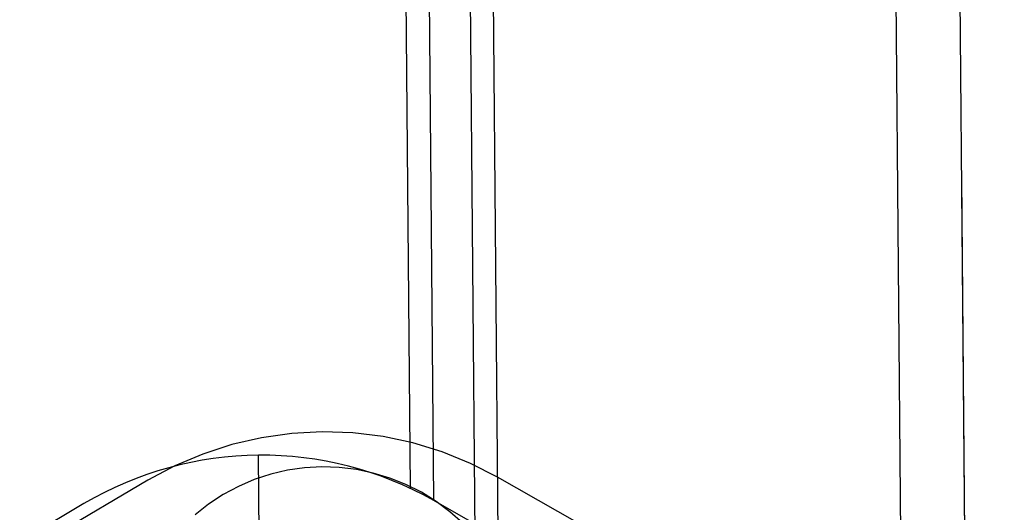
# Model space of a CAD drawing. Extents: x 346 to 6561, y 200 to 4431.
# Drawn here: x 2987 to 3029, y 1987 to 2008 of the extents above; entities that cross this region are included whole.
import ezdxf

# ---------------------------------------------------------------- set-up
doc = ezdxf.new("R2010")
doc.units = 0
doc.linetypes.add('CENTER', pattern=[51, 31.8, -6.4, 6.4, -6.4])
doc.layers.get('0').update_dxf_attribs({"linetype": 'CONTINUOUS'})
for name, color, linetype in [('LAYER004', 7, 'CONTINUOUS'), ('LAYER005', 7, 'CONTINUOUS'), ('LAYER012', 7, 'CONTINUOUS'), ('LAYER014', 7, 'CONTINUOUS')]:
    doc.layers.add(name, color=color, linetype=linetype)
doc.styles.add('ED_VECTOR', font='MONOTXT.SHX', dxfattribs={"bigfont": 'BIGFONT.SHX'})
doc.dimstyles.new('EDDIMINFO', dxfattribs={"dimtxt": 72, "dimasz": 54, "dimexe": 18, "dimexo": 18, "dimgap": 18, "dimtad": 1, "dimtxsty": 'ED_VECTOR', "dimblk1": 'EDTIP_ARROW_S', "dimblk2": 'EDTIP_ARROW_E', "dimsah": 1, "dimcen": 2.5, "dimdle": 90, "dimclrd": 5, "dimclre": 5, "dimclrt": 3, "dimazin": 3, "dimtfac": 1, "dimtmove": 0, "dimatfit": 3})

# ---------------------------------------------------------------- blocks, each defined once
blk = doc.blocks.new('BLKF014')
at = {"layer": 'LAYER004', "color": 8, "linetype": 'CONTINUOUS'}
for p, q in [((3020.107519, 2834.596734), (3036.513405, 954.668319)), ((3003.122555, 2374.430993), (3007.311292, 1894.44927)), ((3008.311254, 1894.457996), (3004.122517, 2374.439719)), ((2997.368073, 1990.488273), (2996.09303, 1990.193906)), ((2998.663919, 1990.670392), (2997.368073, 1990.488273)), ((2999.970707, 1990.738878), (2998.663919, 1990.670392)), ((3001.278492, 1990.693209), (2999.970707, 1990.738878)), ((3002.57732, 1990.533733), (3001.278492, 1990.693209)), ((3003.857305, 1990.261664), (3002.57732, 1990.533733)), ((2996.09303, 1990.193906), (2994.848495, 1989.789532)), ((3005.108708, 1989.879072), (3003.857305, 1990.261664)), ((2994.848495, 1989.789532), (2993.643939, 1989.278229)), ((3006.322004, 1989.388868), (3005.108708, 1989.879072)), ((2993.643939, 1989.278229), (2992.48853, 1988.663887)), ((2999.2156, 1989.197415), (2998.481629, 1989.091812)), ((2999.955983, 1989.238647), (2999.2156, 1989.197415)), ((3000.697141, 1989.215193), (2999.955983, 1989.238647)), ((3001.433435, 1989.127233), (3000.697141, 1989.215193)), ((3002.159261, 1988.975434), (3001.433435, 1989.127233)), ((3007.487959, 1988.794785), (3006.322004, 1989.388868)), ((2997.055171, 1988.691188), (2996.373542, 1988.399218)), ((2997.759654, 1988.92264), (2997.055171, 1988.691188)), ((2998.481629, 1989.091812), (2997.759654, 1988.92264)), ((3002.869095, 1988.760954), (3002.159261, 1988.975434)), ((3003.557535, 1988.485423), (3002.869095, 1988.760954)), ((3026.582962, 1977.991351), (3007.487959, 1988.794785)), ((2992.48853, 1988.663887), (2973.584981, 1977.528845)), ((2996.373542, 1988.399218), (2995.719953, 1988.04895)), ((3004.219341, 1988.15094), (3003.557535, 1988.485423)), ((2995.719953, 1988.04895), (2995.099379, 1987.643051)), ((3004.849476, 1987.760049), (3004.219341, 1988.15094)), ((2995.099379, 1987.643051), (2994.516542, 1987.18461)), ((3005.443145, 1987.315726), (3004.849476, 1987.760049)), ((3005.99583, 1986.821352), (3005.443145, 1987.315726))]:
    blk.add_line(p, q, dxfattribs=at)
blk = doc.blocks.new('BLKF554')
at = {"layer": 'LAYER005', "color": 5, "linetype": 'CONTINUOUS'}
blk.add_line((3027.376723, 2001.628452), (3029.074673, 1807.062569), dxfattribs=at)
blk = doc.blocks.new('BLKF588')
at = {"color": 3, "linetype": 'CONTINUOUS'}
blk.add_line((3020.513721, 2473.610442), (3031.513433, 1213.16832), dxfattribs=at)
at = {"color": 1, "linetype": 'CENTER'}
blk.add_line((2997.409888, 1969.73964), (2997.235357, 1989.738878), dxfattribs=at)
at = {"color": 7, "linetype": 'CONTINUOUS'}
for p, q in [((2989.75318, 1987.663887), (2970.84963, 1976.528845)), ((3023.847612, 1976.991351), (3004.752609, 1987.794785))]:
    blk.add_line(p, q, dxfattribs=at)
blk.add_arc((2997.366255, 1974.739449), 15, 60.5, 120.5, dxfattribs=at)
blk = doc.blocks.new('EDTIP_ARROW_S')
at = {"color": 0, "linetype": 'CONTINUOUS'}
for q in [(-0.965926, 0.258819), (-1, 0), (-0.965926, -0.258819)]:
    blk.add_line((0, 0), q, dxfattribs=at)
blk = doc.blocks.new('EDTIP_ARROW_E')
at = {"color": 0, "linetype": 'CONTINUOUS'}
for q in [(-0.965926, 0.258819), (-1, 0), (-0.965926, -0.258819)]:
    blk.add_line((0, 0), q, dxfattribs=at)
blk = doc.blocks.new('*D586')
at = {"layer": 'LAYER012', "color": 5, "linetype": 'CONTINUOUS'}
for p, q in [((3111.985941, 2534.568076), (2002.530021, 2534.568076)), ((2020.530021, 877.168319), (2020.530021, 2534.568076)), ((2588.56573, 877.168319), (2002.530021, 877.168319))]:
    blk.add_line(p, q, dxfattribs=at)
at = {"layer": 'LAYER012', "color": 5, "linetype": 'CONTINUOUS', "xscale": 54, "yscale": 54}
for name, p, rotation in [('EDTIP_ARROW_E', (2020.530021, 2534.568076), 90), ('EDTIP_ARROW_S', (2020.530021, 877.168319), 270)]:
    blk.add_blockref(name, p, dxfattribs=dict(at, rotation=rotation))
at = {"layer": 'LAYER012', "color": 3, "linetype": 'CONTINUOUS', "style": 'ED_VECTOR', "width": 0.828}
blk.add_text('1661', height=45, rotation=90, dxfattribs=at).set_placement((2002.530029, 1631.348167))

msp = doc.modelspace()

# ---------------------------------------------------------------- linework, layer by layer
at = {"layer": 'LAYER014', "color": 4, "linetype": 'CONTINUOUS'}
for p, q in [((3004.752639, 1987.794767), (3002.297697, 2269.103329)), ((3003.748069, 1988.314148), (3001.302344, 2268.566495))]:
    msp.add_line(p, q, dxfattribs=at)

# ---------------------------------------------------------------- block references
for name in ['BLKF014', 'BLKF588', 'BLKF554']:
    msp.add_blockref(name, (0, 0))

# ---------------------------------------------------------------- dimensions: what is measured, and where the dimension line sits
at = {"layer": 'LAYER012'}
dim = msp.add_linear_dim(base=(2020.530021, 2534.568076), p1=(2589.56573, 877.168319), p2=(3112.985941, 2534.568076), angle=270, dimstyle='EDDIMINFO', override={"dimblk1": 'EDTIP_ARROW_S', "dimblk2": 'EDTIP_ARROW_E', "dimsah": 1}, dxfattribs=at)
dim.commit()
dim.dimension.update_dxf_attribs({"geometry": '*D586', "text_midpoint": (2002.530029, 1705.868164)})

doc.saveas('drawing.dxf')
